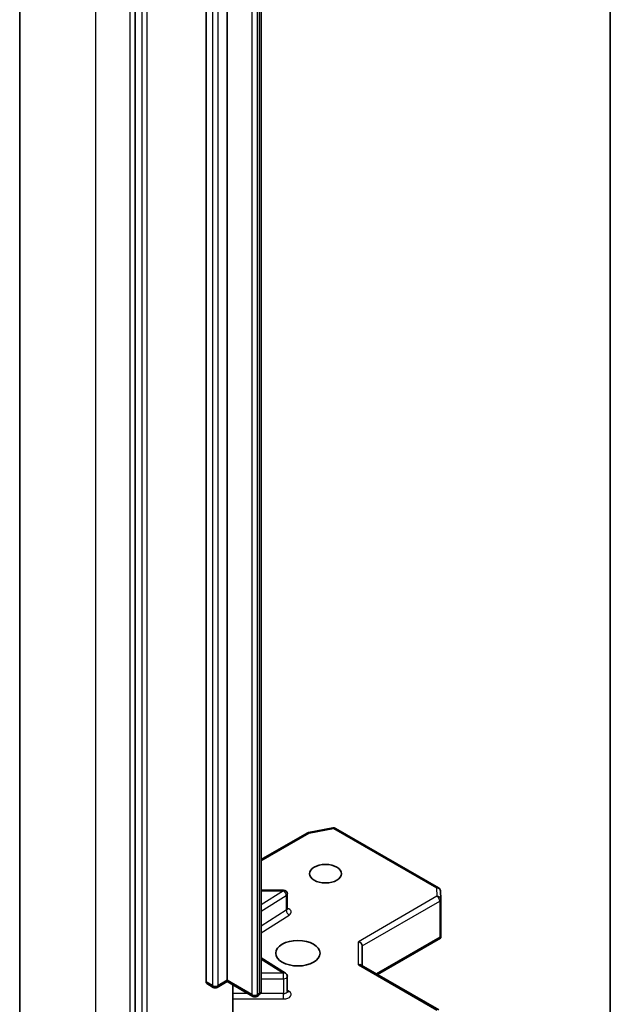
# Model space of a CAD drawing. Units: millimetres. Extents: x 7 to 9246, y 4 to 1971.
# Drawn here: x 123 to 127, y 61 to 68 of the extents above; entities that cross this region are included whole.
import ezdxf

# ---------------------------------------------------------------- set-up
doc = ezdxf.new("R2010")
doc.units = ezdxf.units.MM
doc.header["$LTSCALE"] = 0.5
doc.layers.add('Visible (ISO)', color=7, linetype='Continuous', lineweight=35)
doc.layers.add('Visible Narrow (ISO)', color=7, linetype='Continuous', lineweight=25)

msp = doc.modelspace()

# ---------------------------------------------------------------- linework, layer by layer
at = {"layer": 'Visible (ISO)'}
for p, q in [((123.0196, 60.9526), (123.0196, 73.6293)), ((123.8285, 72.7416), (123.8285, 60.0811)), ((124.3235, 61.3379), (124.3235, 71.9079)), ((124.4713, 71.919), (124.4713, 61.3491)), ((124.7092, 61.2746), (124.7092, 71.8445)), ((127.1519, 58.2433), (127.1519, 70.8458)), ((124.7092, 62.1933), (125.0317, 62.3795)), ((125.0402, 62.3827), (125.2109, 62.4156)), ((125.2297, 62.4124), (125.9494, 61.9969)), ((124.8649, 61.9804), (124.7092, 61.9804)), ((125.963, 61.9749), (125.9666, 61.9162)), ((124.8921, 61.8492), (124.8921, 61.9531)), ((125.9666, 61.9146), (125.9666, 61.6592)), ((125.5223, 61.3899), (125.9632, 61.6445)), ((125.9586, 61.651), (125.9658, 61.6469)), ((125.4163, 61.4511), (125.4163, 61.5903)), ((124.8794, 61.399), (124.7092, 61.5063)), ((125.953, 61.1412), (125.4083, 61.4557)), ((124.4713, 61.3398), (124.4014, 61.2995)), ((124.4713, 61.3491), (124.4713, 61.3398)), ((124.6505, 61.2364), (124.4713, 61.3398)), ((124.8921, 61.272), (124.8921, 61.3759)), ((124.3741, 61.2995), (124.3291, 61.3254)), ((124.5106, 61.0154), (124.5106, 61.3172)), ((124.6902, 61.2435), (124.6778, 61.2364))]:
    msp.add_line(p, q, dxfattribs=at)
for centre, start, end in [((125.0453, 62.3559), 100.89339, 120), ((125.2161, 62.3888), 60, 100.89339), ((124.8649, 61.9531), 0, 90), ((125.9358, 61.9733), 3.43562, 60), ((125.9393, 61.9146), 0, 3.43562), ((124.8649, 61.3759), 0, 57.78631), ((124.3878, 61.3231), 240, 300), ((124.6642, 61.26), 240, 300)]:
    msp.add_arc(centre, 0.0273, start, end, dxfattribs=at)
for centre, major_axis in [((125.1592, 62.095), (0.1118, 0)), ((124.9663, 61.5383), (-0.1545, 0))]:
    msp.add_ellipse(centre, major_axis=major_axis, ratio=0.57735, dxfattribs=at)
for centre, major_axis, ratio, start_param, end_param in [((125.389, 61.5968), (0.0252, -0.0145), 0.717439, 0.392699, 1.963495), ((125.9393, 61.6605), (0.0009, -0.0521), 0.522738, 1.297431, 1.537511), ((125.389, 61.4353), (-0.0252, -0.0145), 0.717439, 3.534292, 4.31969), ((124.3428, 61.3491), (-0.0136, -0.0236), 0.57735, 5.497787, 6.283185)]:
    msp.add_ellipse(centre, major_axis=major_axis, ratio=ratio, start_param=start_param, end_param=end_param, dxfattribs=at)
for points, knots in [([(124.8931, 61.8453), (124.8931, 61.8453), (124.8929, 61.8456), (124.8924, 61.8469), (124.8921, 61.848), (124.8921, 61.8492)], [6.6636738, 6.6636738, 6.6636738, 6.6636738, 6.8441766, 6.8441766, 7.0685835, 7.0685835, 7.0685835, 7.0685835]), ([(124.6902, 61.2435), (124.692, 61.2445), (124.6937, 61.2457), (124.6971, 61.2484), (124.6988, 61.25), (124.702, 61.2536), (124.7035, 61.2556), (124.7061, 61.2603), (124.7072, 61.2629), (124.7088, 61.2685), (124.7092, 61.2716), (124.7092, 61.2746)], [4.712389, 4.712389, 4.712389, 4.712389, 4.8694686, 4.8694686, 5.0265482, 5.0265482, 5.1836279, 5.1836279, 5.3407075, 5.3407075, 5.4977871, 5.4977871, 5.4977871, 5.4977871]), ([(124.8921, 61.272), (124.8921, 61.2713), (124.8922, 61.2705), (124.8926, 61.2692), (124.8928, 61.2687), (124.893, 61.2683), (124.8931, 61.2682), (124.8931, 61.2682)], [5.4977871, 5.4977871, 5.4977871, 5.4977871, 5.6461401, 5.6461401, 5.7944931, 5.7944931, 5.9026968, 5.9026968, 5.9026968, 5.9026968])]:
    msp.add_open_spline(points, degree=3, knots=knots, dxfattribs=at)
msp.add_open_spline([(125.9632, 61.6445), (125.9642, 61.6451), (125.9652, 61.646), (125.9658, 61.6469)], degree=3, dxfattribs=at)
at = {"layer": 'Visible Narrow (ISO)'}
for p, q in [((123.5521, 60.2103), (123.5521, 72.887)), ((123.7899, 72.7497), (123.7899, 60.073)), ((123.8735, 72.7156), (123.8735, 60.0551)), ((123.9121, 60.0551), (123.9121, 72.7156)), ((124.3685, 71.8819), (124.3685, 61.312)), ((124.4071, 61.312), (124.4071, 71.8819)), ((124.6449, 71.8188), (124.6449, 61.2489)), ((124.6835, 61.2489), (124.6835, 71.8188)), ((124.6959, 71.8259), (124.6959, 61.256)), ((124.7092, 62.1841), (125.0453, 62.3782)), ((125.0453, 62.3782), (125.2161, 62.4111)), ((125.2161, 62.4111), (125.9358, 61.9955)), ((124.8649, 61.9754), (124.7092, 61.8773)), ((124.7092, 61.9754), (124.8649, 61.9754)), ((124.8649, 61.9754), (124.8649, 61.9804)), ((125.9358, 61.9955), (125.9393, 61.9368)), ((124.7092, 61.8317), (124.885, 61.9425)), ((124.885, 61.9425), (124.885, 61.8386)), ((125.9393, 61.9368), (125.389, 61.6191)), ((125.4163, 61.5903), (125.9586, 61.9034)), ((125.9586, 61.9034), (125.9586, 61.651)), ((124.885, 61.8386), (124.7092, 61.7278)), ((124.7092, 61.6822), (124.9051, 61.8057)), ((125.389, 61.4576), (125.389, 61.6191)), ((125.9586, 61.651), (125.5143, 61.3945)), ((124.7092, 61.4963), (124.8649, 61.3982)), ((125.389, 61.4576), (125.9393, 61.1399)), ((124.3685, 61.312), (124.3235, 61.3379)), ((124.4713, 61.3491), (124.4071, 61.312)), ((124.6449, 61.2489), (124.4713, 61.3491)), ((124.8649, 61.3982), (124.7092, 61.3982)), ((124.7092, 61.3602), (124.8649, 61.3602)), ((124.8649, 61.3602), (124.8649, 61.3982)), ((124.8649, 61.3602), (124.8649, 61.2563)), ((124.9051, 61.271), (124.8921, 61.2792)), ((124.6161, 61.2563), (124.5106, 61.2563)), ((124.5106, 61.2183), (124.8649, 61.2183)), ((124.6959, 61.256), (124.6835, 61.2489)), ((124.8649, 61.2563), (124.7038, 61.2563)), ((124.8649, 61.2183), (124.8649, 61.2563))]:
    msp.add_line(p, q, dxfattribs=at)
for centre, major_axis, ratio, start_param, end_param in [((125.0453, 62.3559), (-0.0136, 0.0236), 0.57735, 5.497787, 6.283185), ((125.0453, 62.3559), (-0.0052, 0.0268), 0.258199, 5.642663, 6.283185), ((125.2161, 62.3888), (-0.0052, 0.0268), 0.258199, 5.642663, 6.283185), ((125.2161, 62.3888), (0.0136, 0.0236), 0.57735, 0, 0.785398), ((124.8649, 61.9531), (0.0145, -0.0231), 0.601984, 0.762609, 2.333405), ((125.9358, 61.9733), (0.0136, 0.0236), 0.57735, 0, 0.785398), ((125.9358, 61.9733), (0.0272, 0.0016), 0.816007, 0, 1.521847), ((124.8649, 61.9531), (0.0273, 0), 0.57735, 5.54142, 6.283185), ((125.9393, 61.9146), (0.0272, 0.0016), 0.816007, 0, 1.521847), ((125.9393, 61.9146), (0.0136, -0.0236), 0.57735, 0.785398, 2.356194), ((125.9393, 61.9146), (0.0273, 0), 0.57735, 5.497787, 6.283185), ((124.8649, 61.8492), (0.0273, 0), 0.57735, 5.54142, 6.283185), ((124.9051, 61.8279), (-0.0145, 0.0231), 0.601984, 0.762609, 2.333405), ((124.8649, 61.8269), (0.0545, 0), 0.57735, 5.54142, 7.330383), ((124.8649, 61.3759), (0.0145, 0.0231), 0.601984, 0, 0.808188), ((124.8649, 61.3759), (0.0273, 0), 0.57735, 4.712389, 6.283185), ((124.3878, 61.3231), (-0.0136, -0.0236), 0.57735, 5.497787, 6.283185), ((124.3878, 61.3231), (-0.0273, 0), 0.57735, 0.785398, 2.356194), ((124.3878, 61.3231), (0.0136, -0.0236), 0.57735, 0, 0.785398), ((124.6637, 61.2746), (0.0455, 0), 0.57735, 5.497787, 6.283185), ((124.8649, 61.272), (0.0273, 0), 0.57735, 4.712389, 6.283185), ((124.8649, 61.2498), (0.0545, 0), 0.57735, 4.712389, 7.02495), ((124.9051, 61.2933), (-0.0145, -0.0231), 0.601984, 0.138116, 0.808188), ((124.6642, 61.26), (-0.0136, -0.0236), 0.57735, 5.497787, 6.283185), ((124.6642, 61.26), (-0.0273, 0), 0.57735, 0.785398, 2.356194), ((124.6642, 61.26), (0.0136, -0.0236), 0.57735, 0, 0.785398), ((124.6766, 61.2672), (0.0136, -0.0236), 0.57735, 0, 0.785398)]:
    msp.add_ellipse(centre, major_axis=major_axis, ratio=ratio, start_param=start_param, end_param=end_param, dxfattribs=at)

doc.saveas('drawing.dxf')
